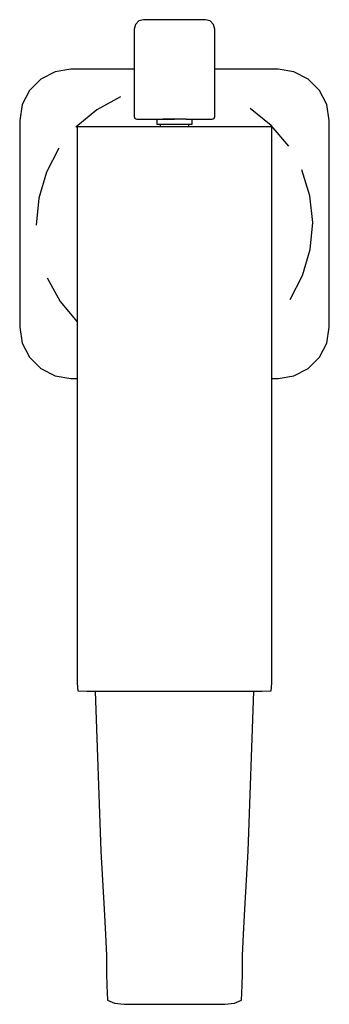
# Model space of a CAD drawing. Extents: x -30 to 30, y -96 to 96.
import ezdxf

# ---------------------------------------------------------------- set-up
doc = ezdxf.new("R2010")
doc.units = 0
doc.header["$MEASUREMENT"] = 0

msp = doc.modelspace()

# ---------------------------------------------------------------- linework, layer by layer
at = {"linetype": 'Continuous'}
for p, q in [((-6.04136, 96.33158), (-6.95919, 96.08565)), ((0.00002, 96.33158), (-6.04136, 96.33158)), ((6.04139, 96.33158), (0.00002, 96.33158)), ((6.95923, 96.08565), (6.04139, 96.33158)), ((-7.63109, 95.41375), (-7.87703, 94.49591)), ((-7.87703, 94.49591), (-7.87703, 77.55197)), ((-6.95919, 96.08565), (-7.63109, 95.41375)), ((7.63113, 95.41375), (6.95923, 96.08565)), ((7.87707, 94.49591), (7.63113, 95.41375)), ((7.87707, 77.55197), (7.87707, 94.49591)), ((-23.33593, 86.13448), (-26.12001, 84.71608)), ((-20.24998, 86.62333), (-23.33593, 86.13448)), ((-7.87703, 86.623318), (-20.24998, 86.62333)), ((20.25002, 86.6233), (7.87707, 86.623306)), ((23.33597, 86.13444), (20.25002, 86.6233)), ((26.12005, 84.71603), (23.33597, 86.13444)), ((-26.12001, 84.71608), (-28.3293, 82.5068)), ((28.32933, 82.50675), (26.12005, 84.71603)), ((-28.3293, 82.5068), (-29.74771, 79.72272)), ((-10.55935, 81.23593), (-15.2048, 78.69898)), ((29.74773, 79.72267), (28.32933, 82.50675)), ((-29.74771, 79.72272), (-30.23656, 76.63676)), ((30.23658, 76.63672), (29.74773, 79.72267)), ((-15.2048, 78.69898), (-19.26557, 75.30344)), ((-7.87703, 77.55197), (-7.87703, 77.37982)), ((-7.87703, 77.37982), (-7.73058, 77.02626)), ((7.73062, 77.02626), (7.87707, 77.37982)), ((7.87707, 77.37982), (7.87707, 77.55197)), ((18.91673, 75.65198), (14.7945, 78.97252)), ((-30.23656, 76.63676), (-30.23657, 56.38677)), ((-17.34704, 75.39398), (-19.00016, 75.39388)), ((-19.00016, 75.39388), (-19.00016, 74.07332)), ((-0.00017, 75.39494), (-17.34704, 75.39398)), ((-7.73058, 77.02626), (-7.37703, 76.87981)), ((-7.37703, 76.87981), (-7.20488, 76.87981)), ((-7.20488, 76.87981), (0.00002, 76.87981)), ((-3.48329, 76.88388), (-3.48329, 76.82612)), ((-3.48329, 76.82612), (-3.48329, 75.93084)), ((-3.48329, 75.93084), (-3.48329, 75.88674)), ((-3.48329, 75.88674), (-3.21814, 75.88674)), ((-3.21814, 75.88674), (-2.46305, 75.88674)), ((-2.78853, 75.88674), (-2.78853, 75.82932)), ((-2.78853, 75.82932), (-2.78853, 75.394786)), ((-2.46305, 75.88674), (-1.33299, 75.88674)), ((-1.33299, 76.88388), (-2.283406, 76.88388)), ((0.00002, 76.88388), (-1.33299, 76.88388)), ((-1.33299, 75.88674), (0.00002, 75.88674)), ((17.3467, 75.39397), (-0.00017, 75.39494)), ((1.33302, 76.88388), (0.00002, 76.88388)), ((0.00002, 75.88674), (1.33302, 75.88674)), ((2.283444, 76.88388), (1.33302, 76.88388)), ((1.33302, 75.88674), (2.46309, 75.88674)), ((2.298149, 76.87981), (7.20492, 76.87981)), ((2.46309, 75.88674), (3.21818, 75.88674)), ((2.78856, 75.82932), (2.78856, 75.88674)), ((2.78856, 75.38674), (2.78856, 75.82932)), ((3.21818, 75.88674), (3.48333, 75.88674)), ((3.48333, 76.82612), (3.48333, 76.88388)), ((3.48333, 75.93084), (3.48333, 76.82612)), ((3.48333, 75.88674), (3.48333, 75.93084)), ((7.20492, 76.87981), (7.37707, 76.87981)), ((7.37707, 76.87981), (7.73062, 77.02626)), ((18.99983, 75.39388), (17.3467, 75.39397)), ((22.31189, 71.59124), (18.91673, 75.65198)), ((18.99983, 74.07332), (18.99983, 75.39388)), ((30.23655, 56.38672), (30.23658, 76.63672)), ((-19.00016, 74.07332), (-19.00017, 56.39437)), ((18.99983, 56.39436), (18.99983, 74.07332)), ((-22.5855, 71.18205), (-25.03811, 66.49133)), ((-25.03811, 66.49133), (-26.5284, 61.41246)), ((26.432, 61.89526), (24.84923, 66.94617)), ((26.99888, 56.6335), (26.432, 61.89526)), ((-26.5284, 61.41246), (-26.99887, 56.14066)), ((-30.23657, 56.38677), (-30.23658, 36.13678)), ((-19.00017, 56.39437), (-19.00017, 51.70663)), ((18.99983, 51.70663), (18.99983, 56.39436)), ((26.5284, 51.36102), (26.99888, 56.6335)), ((30.23653, 36.13672), (30.23655, 56.38672)), ((-19.00017, 51.70663), (-19.00017, 44.43956)), ((18.99983, 44.43955), (18.99983, 51.70663)), ((25.03786, 46.28218), (26.5284, 51.36102)), ((22.58578, 41.59224), (25.03786, 46.28218)), ((-24.84919, 45.82739), (-22.31224, 41.18194)), ((-19.00017, 44.43956), (-19.00017, 37.17248)), ((18.99983, 37.17248), (18.99983, 44.43955)), ((-22.31224, 41.18194), (-19.00017, 37.221265)), ((-19.00017, 37.17248), (-19.00017, 29.9054)), ((18.99983, 29.9054), (18.99983, 37.17248)), ((-30.23658, 36.13678), (-29.74773, 33.05083)), ((29.74767, 33.05077), (30.23653, 36.13672)), ((-29.74773, 33.05083), (-28.32933, 30.26675)), ((28.32927, 30.26669), (29.74767, 33.05077)), ((-28.32933, 30.26675), (-26.12005, 28.05747)), ((-19.00017, 29.9054), (-19.00019, -33.5215)), ((18.99982, -33.5215), (18.99983, 29.9054)), ((26.11999, 28.05741), (28.32927, 30.26669)), ((-26.12005, 28.05747), (-23.33597, 26.63907)), ((23.33591, 26.63901), (26.11999, 28.05741)), ((-23.33597, 26.63907), (-20.25002, 26.15021)), ((-20.25002, 26.15021), (-19.000171, 26.150209)), ((18.999829, 26.150162), (20.24996, 26.15016)), ((20.24996, 26.15016), (23.33591, 26.63901)), ((-19.00019, -33.5215), (-18.88066, -35.02476)), ((18.8803, -35.02476), (18.99982, -33.5215)), ((-18.88066, -35.02476), (-17.12188, -35.0268)), ((-17.12188, -35.0268), (-0.00018, -35.0268)), ((-15.504045, -35.0268), (-14.39225, -66.37959)), ((-0.00018, -35.0268), (17.12152, -35.0268)), ((14.39225, -66.37959), (15.504045, -35.0268)), ((17.12152, -35.0268), (18.8803, -35.02476)), ((-14.39225, -66.37959), (-13.75132, -77.68502)), ((13.75132, -77.68502), (14.39225, -66.37959)), ((-13.75132, -77.68502), (-13.47209, -82.70467)), ((13.47209, -82.70467), (13.75132, -77.68502)), ((-13.47209, -82.70467), (-13.2815, -86.80502)), ((13.2815, -86.80502), (13.47209, -82.70467)), ((-13.2815, -86.80502), (-13.26485, -90.30721)), ((13.26485, -90.30721), (13.2815, -86.80502)), ((-13.26485, -90.30721), (-13.20111, -92.67655)), ((13.20111, -92.67655), (13.26485, -90.30721)), ((-13.20111, -92.67655), (-13.08321, -95.49975)), ((13.08321, -95.49975), (13.20111, -92.67655)), ((-13.08321, -95.49975), (-11.74003, -96.08171)), ((-11.74003, -96.08171), (-9.85686, -96.33158)), ((-9.85686, -96.33158), (-9.55424, -96.33158)), ((-9.55424, -96.33158), (0, -96.33158)), ((0, -96.33158), (9.55424, -96.33158)), ((9.55424, -96.33158), (9.85686, -96.33158)), ((9.85686, -96.33158), (11.74003, -96.08171)), ((11.74003, -96.08171), (13.08321, -95.49975))]:
    msp.add_line(p, q, dxfattribs=at)

doc.saveas('drawing.dxf')
